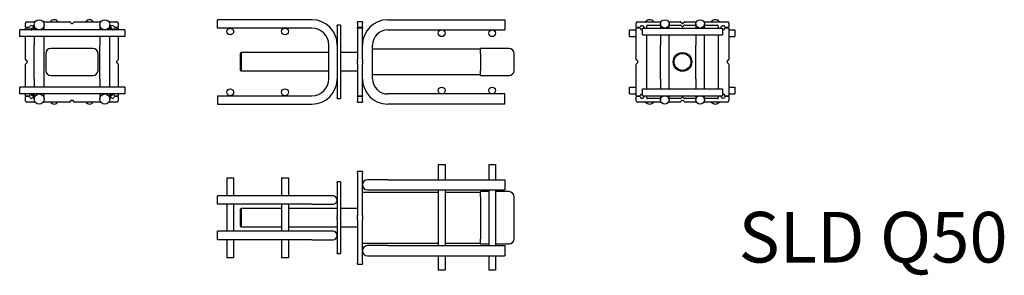
# Model space of a CAD drawing. Units: millimetres. Extents: x 476 to 1645, y -801 to -499.
import ezdxf

# ---------------------------------------------------------------- set-up
doc = ezdxf.new("R2010")
doc.units = ezdxf.units.MM
doc.header["$LTSCALE"] = 5
doc.layers.add('Schoeck', color=7, linetype='Continuous')
doc.layers.add('Schoeck Text', color=7, linetype='Continuous')
doc.styles.add('Bezeichnungstext (DIN)', font='arial.ttf')

# ---------------------------------------------------------------- blocks, each defined once
blk = doc.blocks.new('SLD Q50 Seite')
at = {"layer": 'Schoeck'}
for p, q in [((-142, 83.5), (-142, 93.5)), ((-30, 93.5), (-142, 93.5)), ((-30, 83.5), (-142, 83.5)), ((4, 87), (0, 87)), ((0, 86), (0, 87)), ((0, 86), (0, 1)), ((4, 87), (4, 86)), ((4, 86), (4, 1)), ((24, 89.5), (24, 91)), ((30, 91), (24, 91)), ((24, 89.5), (24, 84.5)), ((24, 83.5), (24, 84.5)), ((24, 84.5), (30, 84.5)), ((24, 83.5), (24, 46.3)), ((30, 83.5), (24, 83.5)), ((30, 91), (30, 89.5)), ((30, 84.5), (30, 89.5)), ((30, 84.5), (30, 83.5)), ((30, 46.3), (30, 83.5)), ((60, 93.5), (199, 93.5)), ((199, 93.5), (199, 81.5)), ((60, 81.5), (199, 81.5)), ((-10, 23.5), (-10, 63.5)), ((42, 23.5), (42, 63.5)), ((170, 58.5), (42, 58.5)), ((170, 53.5), (170, 59.5)), ((204, 59.5), (170, 59.5)), ((-115, 53.5), (-114, 54.5)), ((-115, 33.5), (-115, 53.5)), ((-114, 54.5), (-114, 32.5)), ((-10, 54.5), (-114, 54.5)), ((24, 54.5), (4, 54.5)), ((170, 53.5), (170, 33.5)), ((210, 33.5), (210, 53.5)), ((24, 45.8), (24, 46.3)), ((24, 44), (24, 45.8)), ((24, 44), (24, 43)), ((24, 41.2), (24, 43)), ((24, 40.7), (24, 41.2)), ((24, 40.7), (24, 3.5)), ((30, 46.3), (30, 45.8)), ((30, 45.8), (30, 44)), ((30, 43), (30, 44)), ((30, 43), (30, 41.2)), ((30, 41.2), (30, 40.7)), ((30, 3.5), (30, 40.7)), ((-115, 33.5), (-114, 32.5)), ((-10, 32.5), (-114, 32.5)), ((24, 32.5), (4, 32.5)), ((42, 28.5), (170, 28.5)), ((170, 27.5), (170, 33.5)), ((170, 27.5), (204, 27.5)), ((-142, 3.5), (-142, -6.5)), ((-142, 3.5), (-30, 3.5)), ((0, 0), (0, 1)), ((0, 0), (4, 0)), ((4, 1), (4, 0)), ((24, 2.5), (24, 3.5)), ((24, 3.5), (30, 3.5)), ((24, 2.5), (24, -2.5)), ((30, 2.5), (24, 2.5)), ((30, 3.5), (30, 2.5)), ((30, -2.5), (30, 2.5)), ((199, 5.5), (60, 5.5)), ((199, -6.5), (199, 5.5)), ((-142, -6.5), (-30, -6.5)), ((24, -4), (24, -2.5)), ((24, -4), (30, -4)), ((30, -2.5), (30, -4)), ((199, -6.5), (60, -6.5))]:
    blk.add_line(p, q, dxfattribs=at)
for centre in [(-127, 79.5), (-62, 79.5), (124, 77.5), (184, 77.5), (124, 9.5), (184, 9.5), (-127, 7.5), (-62, 7.5)]:
    blk.add_circle(centre, 4, dxfattribs=at)
for centre, radius, start, end in [((-30, 63.5), 30, 0, 90), ((-30, 63.5), 20, 0, 90), ((60, 63.5), 30, 90, 180), ((60, 63.5), 18, 90, 180), ((204, 53.5), 6, 0, 90), ((-30, 23.5), 30, 270, 0), ((-30, 23.5), 20, 270, 0), ((60, 23.5), 30, 180, 270), ((60, 23.5), 18, 180, 270), ((204, 33.5), 6, 270, 0)]:
    blk.add_arc(centre, radius, start, end, dxfattribs=at)
blk = doc.blocks.new('SLD Q50 Draufsicht')
at = {"layer": 'Schoeck'}
for p, q in [((120, 105.5), (128, 105.5)), ((120, 105.5), (120, 87.5)), ((128, 105.5), (128, 87.5)), ((180, 105.5), (188, 105.5)), ((180, 105.5), (180, 87.5)), ((188, 105.5), (188, 87.5)), ((24, 96), (24, 97.5)), ((30, 97.5), (24, 97.5)), ((24, 96), (24, 45.3)), ((30, 97.5), (30, 96)), ((30, 45.3), (30, 96)), ((-131, 90), (-123, 90)), ((-131, 90), (-131, 68.5)), ((-123, 90), (-123, 68.5)), ((-66, 90), (-58, 90)), ((-66, 90), (-66, 68.5)), ((-58, 90), (-58, 68.5)), ((0, 84), (0, 85)), ((4, 85), (0, 85)), ((0, 84), (0, 44.7)), ((4, 85), (4, 84)), ((4, 84), (4, 44.7)), ((60, 87.5), (36, 87.5)), ((60, 87.5), (199, 87.5)), ((199, 87.5), (199, 75.5)), ((120, 72.5), (30, 72.5)), ((36, 75.5), (60, 75.5)), ((60, 75.5), (199, 75.5)), ((120, 75.5), (120, 9.5)), ((128, 75.5), (128, 9.5)), ((170, 72.5), (128, 72.5)), ((170, 67.5), (170, 73.5)), ((180, 73.5), (170, 73.5)), ((180, 75.5), (180, 9.5)), ((188, 75.5), (188, 9.5)), ((204, 73.5), (188, 73.5)), ((-142, 58.5), (-142, 68.5)), ((-30, 68.5), (-142, 68.5)), ((-30, 58.5), (-142, 58.5)), ((-131, 58.5), (-131, 26.5)), ((-123, 58.5), (-123, 26.5)), ((-66, 58.5), (-66, 26.5)), ((-58, 58.5), (-58, 26.5)), ((-5, 68.5), (-30, 68.5)), ((-30, 58.5), (-5, 58.5)), ((170, 67.5), (170, 17.5)), ((210, 17.5), (210, 67.5)), ((-115, 52.5), (-114, 53.5)), ((-115, 32.5), (-115, 52.5)), ((-114, 53.5), (-114, 31.5)), ((-66, 53.5), (-114, 53.5)), ((0, 53.5), (-58, 53.5)), ((24, 53.5), (4, 53.5)), ((0, 44.4), (0, 44.7)), ((0, 42.9), (0, 44.4)), ((0, 42.9), (0, 42.1)), ((0, 40.6), (0, 42.1)), ((0, 40.3), (0, 40.6)), ((0, 40.3), (0, 1)), ((4, 44.7), (4, 44.4)), ((4, 44.4), (4, 42.9)), ((4, 42.1), (4, 42.9)), ((4, 42.1), (4, 40.6)), ((4, 40.6), (4, 40.3)), ((4, 40.3), (4, 1)), ((24, 44.8), (24, 45.3)), ((24, 43), (24, 44.8)), ((24, 43), (24, 42)), ((24, 40.2), (24, 42)), ((24, 39.7), (24, 40.2)), ((24, 39.7), (24, -11)), ((30, 45.3), (30, 44.8)), ((30, 44.8), (30, 43)), ((30, 42), (30, 43)), ((30, 42), (30, 40.2)), ((30, 40.2), (30, 39.7)), ((30, -11), (30, 39.7)), ((-142, 16.5), (-142, 26.5)), ((-30, 26.5), (-142, 26.5)), ((-115, 32.5), (-114, 31.5)), ((-66, 31.5), (-114, 31.5)), ((0, 31.5), (-58, 31.5)), ((-5, 26.5), (-30, 26.5)), ((24, 31.5), (4, 31.5)), ((-30, 16.5), (-142, 16.5)), ((-131, 16.5), (-131, -5)), ((-123, 16.5), (-123, -5)), ((-66, 16.5), (-66, -5)), ((-58, 16.5), (-58, -5)), ((-30, 16.5), (-5, 16.5)), ((30, 12.5), (120, 12.5)), ((128, 12.5), (170, 12.5)), ((170, 11.5), (170, 17.5)), ((0, 0), (0, 1)), ((0, 0), (4, 0)), ((4, 1), (4, 0)), ((60, 9.5), (36, 9.5)), ((60, 9.5), (199, 9.5)), ((170, 11.5), (180, 11.5)), ((188, 11.5), (204, 11.5)), ((199, 9.5), (199, -2.5)), ((-123, -5), (-131, -5)), ((-58, -5), (-66, -5)), ((24, -12.5), (24, -11)), ((30, -11), (30, -12.5)), ((36, -2.5), (60, -2.5)), ((60, -2.5), (199, -2.5)), ((120, -2.5), (120, -19.5)), ((128, -2.5), (128, -19.5)), ((180, -2.5), (180, -19.5)), ((188, -2.5), (188, -19.5)), ((24, -12.5), (30, -12.5)), ((128, -19.5), (120, -19.5)), ((188, -19.5), (180, -19.5))]:
    blk.add_line(p, q, dxfattribs=at)
for centre, radius, start, end in [((36, 81.5), 6, 90, 270), ((204, 67.5), 6, 0, 90), ((-5, 63.5), 5, 270, 90), ((-5, 21.5), 5, 270, 90), ((204, 17.5), 6, 270, 0), ((36, 3.5), 6, 90, 270)]:
    blk.add_arc(centre, radius, start, end, dxfattribs=at)
blk = doc.blocks.new('SLD Q50 Seitenansicht von rechts')
at = {"layer": 'Schoeck'}
for p, q in [((7, 79), (7, 84)), ((8.5, 85.5), (18.1, 85.5)), ((17, 82), (17, 76)), ((27.9, 85.5), (59.2, 85.5)), ((29, 76), (29, 82)), ((61.5, 83.5), (59.7, 85.3)), ((64.3, 85.3), (62.5, 83.5)), ((64.8, 85.5), (96.1, 85.5)), ((95, 82), (95, 76)), ((105.9, 85.5), (115.5, 85.5)), ((107, 76), (107, 82)), ((117, 84), (117, 79)), ((0, 68), (0, 76)), ((125, 76), (0, 76)), ((7, 79), (11.6, 79)), ((7, 76), (7, 78)), ((11.6, 78), (7, 78)), ((14.5, 76.1), (14.5, 78)), ((16.4, 78), (14.5, 78)), ((109.5, 78), (107.6, 78)), ((109.5, 78), (109.5, 76.1)), ((112.4, 79), (117, 79)), ((117, 78), (112.4, 78)), ((117, 78), (117, 76)), ((125, 76), (125, 68)), ((125, 68), (0, 68)), ((7, 40.8), (7, 68)), ((17, 68), (17, 58)), ((29, 58), (29, 68)), ((95, 68), (95, 58)), ((107, 58), (107, 68)), ((117, 68), (117, 40.8)), ((17, 18), (17, 58)), ((29, 18), (29, 58)), ((31, 48), (31, 28)), ((87, 54), (37, 54)), ((93, 28), (93, 48)), ((95, 18), (95, 58)), ((107, 18), (107, 58)), ((7, 8), (7, 35.2)), ((7.2, 40.3), (9, 38.5)), ((9, 37.5), (7.2, 35.7)), ((115, 38.5), (116.8, 40.3)), ((116.8, 35.7), (115, 37.5)), ((117, 35.2), (117, 8)), ((17, 18), (17, 8)), ((29, 8), (29, 18)), ((37, 22), (87, 22)), ((95, 18), (95, 8)), ((107, 8), (107, 18)), ((0, 0), (0, 8)), ((125, 8), (0, 8)), ((125, 0), (0, 0)), ((17, 0), (17, -6)), ((29, -6), (29, 0)), ((95, 0), (95, -6)), ((107, -6), (107, 0)), ((117, 0), (117, -2)), ((125, 8), (125, 0)), ((7, -2), (7, 0)), ((7, -2), (11.6, -2)), ((7, -8), (7, -3)), ((11.6, -3), (7, -3)), ((18.1, -9.5), (8.5, -9.5)), ((14.5, -2), (14.5, -0.1)), ((16.4, -2), (14.5, -2)), ((59.2, -9.5), (27.9, -9.5)), ((59.7, -9.3), (61.5, -7.5)), ((62.5, -7.5), (64.3, -9.3)), ((96.1, -9.5), (64.8, -9.5)), ((115.5, -9.5), (105.9, -9.5)), ((109.5, -2), (107.6, -2)), ((109.5, -0.1), (109.5, -2)), ((112.4, -2), (117, -2)), ((117, -3), (112.4, -3)), ((117, -3), (117, -8))]:
    blk.add_line(p, q, dxfattribs=at)
for centre in [(23, 82), (101, 82), (23, -6), (101, -6)]:
    blk.add_circle(centre, 6, dxfattribs=at)
for centre, radius, start, end in [((8.5, 84), 1.5, 90, 180), ((41, 83), 5, 30, 150), ((59.2, 84.7), 0.75, 45, 90), ((62, 84.1), 0.75, 225, 315), ((64.8, 84.7), 0.75, 90, 135), ((83, 83), 5, 30, 150), ((115.5, 84), 1.5, 0, 90), ((14, 78.5), 2.5, 191.537, 168.463), ((110, 78.5), 2.5, 11.537, 348.463), ((37, 48), 6, 90, 180), ((34.8, 50.1), 3, 121.713, 148.287), ((87, 48), 6, 0, 90), ((89.1, 50.1), 3, 31.713, 58.287), ((7.7, 40.8), 0.75, 180, 225), ((7.7, 35.2), 0.75, 135, 180), ((8.4, 38), 0.75, 315, 45), ((115.6, 38), 0.75, 135, 225), ((116.2, 40.8), 0.75, 315, 0), ((116.2, 35.2), 0.75, 0, 45), ((37, 28), 6, 180, 270), ((34.8, 25.8), 3, 211.713, 238.287), ((87, 28), 6, 270, 0), ((89.1, 25.8), 3, 301.713, 328.287), ((110, -2.5), 2.5, 11.537, 348.463), ((8.5, -8), 1.5, 180, 270), ((14, -2.5), 2.5, 191.537, 168.463), ((41, -7), 5, 210, 330), ((59.2, -8.8), 0.75, 270, 315), ((62, -8.1), 0.75, 45, 135), ((64.8, -8.8), 0.75, 225, 270), ((83, -7), 5, 210, 330), ((115.5, -8), 1.5, 270, 0)]:
    blk.add_arc(centre, radius, start, end, dxfattribs=at)
blk = doc.blocks.new('SLD Q50 Seitenansicht von links')
at = {"layer": 'Schoeck'}
for p, q in [((8, 79), (8, 84)), ((9.5, 85.5), (37.7, 85.5)), ((37, 83), (37, 78)), ((46.3, 85.5), (60.2, 85.5)), ((47, 78), (47, 83)), ((62.5, 83.5), (60.7, 85.3)), ((65.3, 85.3), (63.5, 83.5)), ((65.8, 85.5), (79.7, 85.5)), ((79, 83), (79, 78)), ((88.3, 85.5), (116.5, 85.5)), ((89, 78), (89, 83)), ((118, 84), (118, 79)), ((0, 68), (0, 76)), ((0, 76), (8, 76)), ((8, 79), (12.6, 79)), ((12.6, 78), (8, 78)), ((8, 40.8), (8, 78)), ((15.5, 70), (15.5, 78)), ((15.5, 78), (110.5, 78)), ((20.5, 78), (20.5, 80.5)), ((21.5, 81.5), (37, 81.5)), ((47, 81.5), (60.8, 81.5)), ((62.6, 79.9), (61.1, 81.4)), ((64.9, 81.4), (63.4, 79.9)), ((65.2, 81.5), (79, 81.5)), ((89, 81.5), (104.5, 81.5)), ((105.5, 80.5), (105.5, 78)), ((110.5, 78), (110.5, 70)), ((113.4, 79), (118, 79)), ((118, 78), (113.4, 78)), ((118, 78), (118, 40.8)), ((118, 76), (125, 76)), ((125, 76), (125, 68)), ((0, 68), (8, 68)), ((15.5, 70), (110.5, 70)), ((20.5, 6), (20.5, 70)), ((37, 70), (37, 58)), ((47, 58), (47, 70)), ((79, 70), (79, 58)), ((89, 58), (89, 70)), ((105.5, 70), (105.5, 6)), ((118, 68), (125, 68)), ((37, 18), (37, 58)), ((47, 18), (47, 58)), ((79, 18), (79, 58)), ((89, 18), (89, 58)), ((8, -2), (8, 35.2)), ((8.2, 40.3), (10, 38.5)), ((10, 37.5), (8.2, 35.7)), ((116, 38.5), (117.8, 40.3)), ((117.8, 35.7), (116, 37.5)), ((118, 35.2), (118, -2)), ((37, 18), (37, 6)), ((47, 6), (47, 18)), ((79, 18), (79, 6)), ((89, 6), (89, 18)), ((0, 0), (0, 8)), ((0, 8), (8, 8)), ((0, 0), (8, 0)), ((15.5, -2), (15.5, 6)), ((15.5, 6), (110.5, 6)), ((110.5, 6), (110.5, -2)), ((118, 8), (125, 8)), ((118, 0), (125, 0)), ((125, 8), (125, 0)), ((8, -2), (12.6, -2)), ((12.6, -3), (8, -3)), ((8, -8), (8, -3)), ((37.7, -9.5), (9.5, -9.5)), ((15.5, -2), (110.5, -2)), ((20.5, -4.5), (20.5, -2)), ((37, -5.5), (21.5, -5.5)), ((37, -2), (37, -7)), ((60.2, -9.5), (46.3, -9.5)), ((47, -7), (47, -2)), ((60.8, -5.5), (47, -5.5)), ((60.7, -9.3), (62.5, -7.5)), ((61.1, -5.4), (62.6, -3.9)), ((63.4, -3.9), (64.9, -5.4)), ((63.5, -7.5), (65.3, -9.3)), ((79, -5.5), (65.2, -5.5)), ((79.7, -9.5), (65.8, -9.5)), ((79, -2), (79, -7)), ((116.5, -9.5), (88.3, -9.5)), ((89, -7), (89, -2)), ((104.5, -5.5), (89, -5.5)), ((105.5, -2), (105.5, -4.5)), ((113.4, -2), (118, -2)), ((118, -3), (113.4, -3)), ((118, -3), (118, -8))]:
    blk.add_line(p, q, dxfattribs=at)
for centre, radius in [((42, 83), 5), ((84, 83), 5), ((63, 38), 11.1), ((63, 38), 11), ((63, 38), 10), ((42, -7), 5), ((84, -7), 5)]:
    blk.add_circle(centre, radius, dxfattribs=at)
for centre, radius, start, end in [((9.5, 84), 1.5, 90, 180), ((24, 82), 6, 35.6853, 144.3147), ((60.2, 84.8), 0.75, 45, 90), ((63, 84.1), 0.75, 225, 315), ((65.8, 84.8), 0.75, 90, 135), ((102, 82), 6, 35.6853, 144.3147), ((116.5, 84), 1.5, 0, 90), ((15, 78.5), 2.5, 348.463, 168.463), ((15, 78.5), 2.5, 191.537, 281.537), ((21.5, 80.5), 1, 90, 180), ((60.8, 81), 0.5, 45, 90), ((63, 80.2), 0.5, 225, 315), ((65.2, 81), 0.5, 90, 135), ((104.5, 80.5), 1, 0, 90), ((111, 78.5), 2.5, 11.537, 191.537), ((111, 78.5), 2.5, 258.463, 348.463), ((8.7, 40.8), 0.75, 180, 225), ((8.7, 35.2), 0.75, 135, 180), ((9.4, 38), 0.75, 315, 45), ((116.6, 38), 0.75, 135, 225), ((117.2, 40.8), 0.75, 315, 0), ((117.2, 35.2), 0.75, 0, 45), ((15, -2.5), 2.5, 78.463, 168.463), ((111, -2.5), 2.5, 11.537, 101.537), ((9.5, -8), 1.5, 180, 270), ((15, -2.5), 2.5, 191.537, 11.537), ((24, -6), 6, 215.6853, 324.3147), ((21.5, -4.5), 1, 180, 270), ((60.2, -8.7), 0.75, 270, 315), ((60.8, -5), 0.5, 270, 315), ((63, -8.1), 0.75, 45, 135), ((63, -4.2), 0.5, 45, 135), ((65.2, -5), 0.5, 225, 270), ((65.8, -8.7), 0.75, 225, 270), ((102, -6), 6, 215.6853, 324.3147), ((104.5, -4.5), 1, 270, 0), ((111, -2.5), 2.5, 168.463, 348.463), ((116.5, -8), 1.5, 270, 0)]:
    blk.add_arc(centre, radius, start, end, dxfattribs=at)

msp = doc.modelspace()

# ---------------------------------------------------------------- block references
at = {"layer": 'Schoeck'}
for name, p in [('SLD Q50 Seitenansicht von rechts', (476.1, -586.7)), ('SLD Q50 Seite', (853.1, -592.2)), ('SLD Q50 Seitenansicht von links', (1200.1, -586.7)), ('SLD Q50 Draufsicht', (853.1, -775.9))]:
    msp.add_blockref(name, p, dxfattribs=at)

# ---------------------------------------------------------------- texts
at = {"layer": 'Schoeck Text', "style": 'Bezeichnungstext (DIN)'}
msp.add_text('SLD Q50', height=60, dxfattribs=at).set_placement((1329.7, -786.4))

doc.saveas('drawing.dxf')
